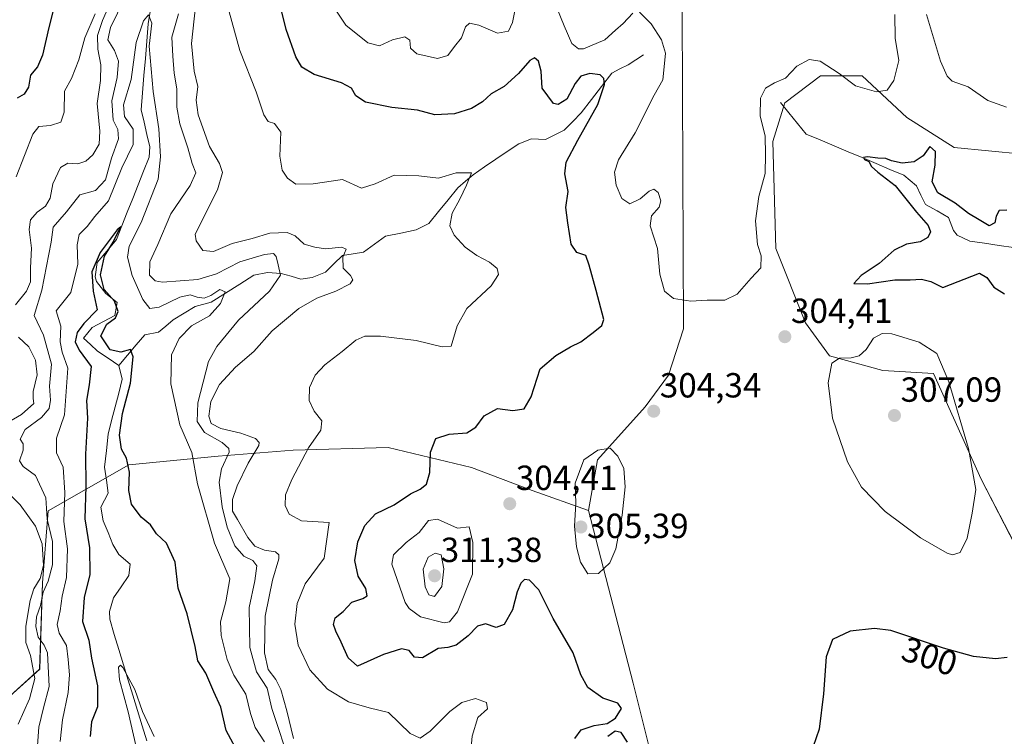
# Model space of a CAD drawing. Units: metres. Extents: x 615257 to 618739, y 4669233 to 4671603.
# Drawn here: x 617276 to 617559, y 4669409 to 4669615 of the extents above; entities that cross this region are included whole.
import ezdxf
from ezdxf.enums import TextEntityAlignment as Align

# ---------------------------------------------------------------- set-up
doc = ezdxf.new("R2010")
doc.units = ezdxf.units.M
doc.header["$MEASUREMENT"] = 0
for name, color, linetype, lineweight in [('Carátula', 7, 'Continuous', 5), ('Corriente natural lineal', 142, 'Continuous', 13), ('Cultivos herbáceos CxS', 92, 'Continuous', 0), ('Curva de nivel maestra', 36, 'Continuous', 30), ('Curva de nivel normal', 36, 'Continuous', 0), ('Pastizal CxS', 92, 'Continuous', 0), ('Punto de cota en terreno', 7, 'Continuous', 0), ('Rótulo de curva de nivel directora', 19, 'Continuous', 0), ('Rótulo de punto de cota en terreno', 19, 'Continuous', 0), ('Suelo desnudo CxS', 43, 'Continuous', 0)]:
    doc.layers.add(name, color=color, linetype=linetype, lineweight=lineweight)
doc.styles.add('Arial', font='txt', dxfattribs={"height": 0.2})

# ---------------------------------------------------------------- blocks, each defined once
blk = doc.blocks.new('*U155')
at = {"layer": 'Suelo desnudo CxS', "color": 43, "linetype": 'Continuous', "lineweight": 0}
blk.add_polyline3d([(617272.14, 4669419.57, 291.34), (617281.63, 4669428.2, 285.56), (617282.45, 4669453, 282.52), (617284.11, 4669473.66, 281.5), (617307.25, 4669486.88, 275.63), (617332.87, 4669489.36, 285.7), (617354.36, 4669491.02, 294.85), (617381.64, 4669491.84, 299.25), (617405.61, 4669486.06, 303.31), (617422.97, 4669479.45, 304.19), (617439.16, 4669473.75, 305.28), (617451.97, 4669424.21, 301.52), (617463.92, 4669376.37, 299.68), (617463.92, 4669361, 300), (617462.21, 4669347.33, 299.27), (617456.23, 4669333.66, 298.93), (617445.14, 4669328.54, 298.88), (617430.62, 4669328.54, 299.01), (617415.26, 4669322.56, 300.19), (617405.87, 4669308.04, 299.32), (617405.87, 4669290.1, 298.9), (617403.77, 4669282.21, 298.7), (617411.73, 4669267.81, 298.2), (617267.61, 4669265.42, 264.2)], dxfattribs=at)
blk = doc.blocks.new('*U157')
at = {"layer": 'Pastizal CxS', "color": 92, "linetype": 'Continuous', "lineweight": 0}
for points in [[(617565.1365, 4669457.1283, 300.2788), (617551.9117, 4669482.7515, 303.6918), (617538.1911, 4669513.0413, 305.7874), (617523.6785, 4669513.8957, 306.8728), (617508.3115, 4669518.1665, 305.1492), (617501.4825, 4669527.5627, 303.3156), (617492.9459, 4669548.9175, 303.4788), (617492.0923, 4669579.6681, 303.694), (617495.5075, 4669590.7729, 303.0195), (617505.7517, 4669598.4605, 303.5213), (617517.7031, 4669598.4605, 305.0865), (617530.5085, 4669586.5019, 301.9043), (617544.1669, 4669577.9597, 303.4695), (617563.8093, 4669575.9817, 303.9239)], [(617466.0247, 4669616.9083, 308.6378), (617466.4805, 4669525.8547, 304.7323), (617462.1175, 4669512.5917, 304.5596), (617455.3983, 4669503.4959, 304.4138), (617441.7231, 4669488.2699, 305.1874), (617439.1619, 4669473.7491, 305.2808), (617422.9683, 4669479.4455, 304.1946), (617405.6105, 4669486.0579, 303.3052), (617381.6403, 4669491.8441, 299.251), (617354.3639, 4669491.0175, 294.8482), (617332.8731, 4669489.3643, 285.6986), (617307.2497, 4669486.8849, 275.6319), (617284.1059, 4669473.6601, 281.5024), (617282.4527, 4669452.9963, 282.5242), (617281.6259, 4669428.1995, 285.5586), (617272.1373, 4669419.5739, 291.3371)]]:
    blk.add_polyline3d(points, dxfattribs=at)
blk = doc.blocks.new('*U169')
at = {"layer": 'Suelo desnudo CxS', "color": 43, "linetype": 'Continuous', "lineweight": 0}
for points in [[(617439.16, 4669473.75, 305.28), (617451.97, 4669424.21, 301.52), (617463.92, 4669376.37, 299.68), (617463.92, 4669361, 300), (617462.21, 4669347.33, 299.27), (617456.23, 4669333.66, 298.93), (617445.14, 4669328.54, 298.88), (617430.62, 4669328.54, 299.01), (617415.26, 4669322.56, 300.19), (617405.87, 4669308.04, 299.32), (617405.87, 4669290.1, 298.9), (617403.77, 4669282.21, 298.7), (617411.73, 4669267.81, 298.2)], [(617623.88, 4669315.4, 291.41), (617621.71, 4669314.64, 291.5), (617624.46, 4669293.84, 290.88), (617611.04, 4669271.12, 289.26)]]:
    blk.add_polyline3d(points, dxfattribs=at)
blk = doc.blocks.new('*U178')
at = {"layer": 'Cultivos herbáceos CxS', "color": 92, "linetype": 'Continuous', "lineweight": 0}
for points in [[(617439.16, 4669473.75, 305.28), (617451.97, 4669424.21, 301.52), (617463.92, 4669376.37, 299.68), (617463.92, 4669361, 300), (617462.21, 4669347.33, 299.27), (617456.23, 4669333.66, 298.93), (617445.14, 4669328.54, 298.88), (617430.62, 4669328.54, 299.01), (617415.26, 4669322.56, 300.19), (617405.87, 4669308.04, 299.32), (617405.87, 4669290.1, 298.9), (617403.77, 4669282.21, 298.7), (617411.73, 4669267.81, 298.2)], [(617623.88, 4669315.4, 291.41), (617621.71, 4669314.64, 291.5), (617624.46, 4669293.84, 290.88), (617611.04, 4669271.12, 289.26)]]:
    blk.add_polyline3d(points, dxfattribs=at)
blk = doc.blocks.new('5PATER')
at = {"layer": 'Carátula', "linetype": 'Continuous', "lineweight": 5}
h = blk.add_hatch(color=250, dxfattribs=at)
edge = h.paths.add_edge_path()
edge.add_ellipse((0, 0.01), major_axis=(-1.33, -1.34), ratio=0.999422, start_angle=0, end_angle=360)

msp = doc.modelspace()

# ---------------------------------------------------------------- linework, layer by layer
at = {"layer": 'Corriente natural lineal', "color": 142, "linetype": 'Continuous', "lineweight": 13}
for points in [[(617313.46, 4669617.55, 280.29), (617312.79, 4669613.37, 279.97), (617312.38, 4669608.43, 279.5), (617311.97, 4669603.5, 279.15), (617311.56, 4669598.56, 279.01), (617311.15, 4669593.63, 278.82), (617310.74, 4669588.69, 278.17), (617311.58, 4669585.17, 277.2), (617312.43, 4669581.64, 277.31), (617313.27, 4669578.12, 277.78), (617313.02, 4669575.1, 277.43), (617311.46, 4669571.17, 276.57), (617309.91, 4669567.24, 277.32), (617308.35, 4669563.31, 276.91), (617306.79, 4669559.37, 275.72), (617305.24, 4669555.44, 276.25), (617303.68, 4669551.51, 276.63), (617300.91, 4669548.19, 275.84), (617298.13, 4669544.87, 275.23), (617297.53, 4669540.82, 274.36), (617297.96, 4669539.47, 274.48), (617300.59, 4669535.98, 274.82), (617303.91, 4669533.43, 274.88), (617303.25, 4669529.67, 274.66), (617299.98, 4669527.99, 273.98), (617296.71, 4669526.3, 274.18), (617294.17, 4669523.22, 274.34), (617296.19, 4669521.37, 273.63), (617298.21, 4669519.51, 273.41), (617301.29, 4669517.44, 273.44), (617304.36, 4669515.36, 273.74)], [(617454.94, 4669604.53, 302.02), (617452.73, 4669603.1, 301.43), (617450.51, 4669601.66, 301.17), (617448.18, 4669600.46, 300.91), (617445.85, 4669599.25, 300.37), (617442.92, 4669595.46, 299.82), (617439.99, 4669591.67, 299.34), (617437.06, 4669587.88, 298.76), (617434.63, 4669585.39, 298.71), (617432.19, 4669582.89, 298.26), (617429.51, 4669581.57, 298.12), (617426.83, 4669580.24, 297.9), (617422.83, 4669580.42, 297.39), (617419.14, 4669578.95, 296.82), (617415.87, 4669576.74, 296.28), (617412.6, 4669574.54, 295.79), (617409.32, 4669572.33, 295.65), (617406.05, 4669570.12, 295.66), (617403.85, 4669568.22, 295.01), (617401.64, 4669566.31, 294.26), (617398.86, 4669562.91, 293.95), (617396.09, 4669559.51, 293.7), (617393.31, 4669556.11, 293.38), (617389.73, 4669554.27, 292.86), (617385.32, 4669553.36, 292.48), (617380.91, 4669552.44, 292.46), (617377.77, 4669550.17, 291.75), (617374.63, 4669547.9, 290.63), (617371.59, 4669547.4, 290.21), (617368.54, 4669546.89, 289.67), (617366.11, 4669544.51, 288.55), (617363.67, 4669542.13, 288.28), (617359.82, 4669540.6, 288.1), (617356.64, 4669540.17, 287.9), (617353.82, 4669540.96, 286.83), (617350.99, 4669541.74, 285.38), (617347.03, 4669542.02, 282.68), (617343.14, 4669541.24, 281.85), (617339.06, 4669538.66, 280.76), (617334.98, 4669536.09, 280.65), (617330.9, 4669533.51, 278.89), (617326.22, 4669532.28, 278.09), (617323.08, 4669530.37, 277.33), (617319.93, 4669528.45, 276.3), (617317.84, 4669526.67, 276.54), (617315.74, 4669524.88, 276.07), (617311.85, 4669524.2, 275.41), (617309.35, 4669521.25, 275.46), (617306.86, 4669518.31, 274.5), (617304.36, 4669515.36, 273.74)], [(617494.25, 4669590.86, 303.47), (617496.71, 4669587.84, 302.77), (617499.18, 4669584.81, 302.51), (617501.64, 4669581.79, 301.95), (617505.65, 4669580.1, 301.37), (617509.66, 4669578.4, 300.78), (617513.67, 4669576.71, 300.53), (617517.69, 4669575.01, 300.29), (617521.7, 4669573.32, 299.76), (617525.71, 4669571.62, 299.78), (617529.72, 4669569.93, 299.45), (617533.28, 4669566.92, 299.06), (617534.61, 4669564.24, 298.89), (617535.93, 4669561.55, 298.72), (617539.24, 4669559.71, 298.43), (617542.55, 4669557.87, 298), (617543.93, 4669554.05, 297.72), (617544.96, 4669552.74, 297.57), (617548.67, 4669551.06, 297.52), (617552.85, 4669550.43, 297.3), (617557.02, 4669549.81, 296.84), (617561.2, 4669549.18, 296.23)], [(617304.36, 4669515.36, 273.74), (617305.33, 4669511.39, 273.53), (617304.32, 4669507.45, 273.83), (617303.3, 4669503.52, 273.33), (617302.29, 4669499.58, 273.01), (617301.27, 4669495.64, 272.26), (617300.77, 4669490.92, 272.14), (617300.26, 4669486.2, 272.39), (617300.78, 4669482.45, 272.31), (617301.29, 4669478.7, 271.27), (617299.23, 4669474.68, 272.67), (617299.88, 4669470.82, 272.39), (617301.28, 4669467.42, 271.7), (617302.67, 4669464.01, 271.03), (617304.32, 4669461.13, 271.25), (617307.64, 4669458.35, 270.73), (617307.21, 4669455.06, 270.54), (617305.02, 4669451.86, 270.88), (617302.83, 4669448.66, 270.8), (617301.67, 4669444.72, 270.28), (617301.73, 4669442.55, 270.17), (617303.06, 4669438.18, 270.2), (617304.39, 4669433.82, 270.39), (617305.73, 4669429.45, 269.96), (617307.06, 4669425.08, 269.5), (617308.39, 4669420.72, 269.87), (617309.72, 4669416.35, 270.08), (617311.06, 4669411.98, 269.52), (617312.39, 4669407.62, 268.88)]]:
    msp.add_polyline3d(points, dxfattribs=at)
at = {"layer": 'Cultivos herbáceos CxS', "color": 92, "linetype": 'Continuous', "lineweight": 0}
for points in [[(617611.04, 4669271.12, 289.26), (617411.73, 4669267.81, 298.2), (617411.73, 4669267.81, 298.2), (617403.77, 4669282.21, 298.7), (617405.87, 4669290.1, 298.9), (617405.87, 4669308.04, 299.32), (617415.26, 4669322.56, 300.19), (617430.62, 4669328.54, 299.01), (617445.14, 4669328.54, 298.88), (617456.23, 4669333.66, 298.93), (617462.21, 4669347.33, 299.27), (617463.92, 4669361, 300), (617463.92, 4669376.37, 299.68), (617451.97, 4669424.21, 301.52), (617439.16, 4669473.75, 305.28), (617441.72, 4669488.27, 305.19), (617455.4, 4669503.5, 304.41), (617462.12, 4669512.59, 304.56), (617466.48, 4669525.85, 304.73), (617466.02, 4669616.91, 308.64)], [(617466.02, 4669616.91, 308.64), (617466.48, 4669525.85, 304.73), (617462.12, 4669512.59, 304.56), (617455.4, 4669503.5, 304.41), (617441.72, 4669488.27, 305.19), (617439.16, 4669473.75, 305.28)], [(617563.81, 4669575.98, 303.92), (617544.17, 4669577.96, 303.47), (617530.51, 4669586.5, 301.9), (617517.7, 4669598.46, 305.09), (617505.75, 4669598.46, 303.52), (617495.51, 4669590.77, 303.02), (617492.09, 4669579.67, 303.69), (617492.95, 4669548.92, 303.48), (617501.48, 4669527.56, 303.32), (617508.31, 4669518.17, 305.15), (617523.68, 4669513.9, 306.87), (617538.19, 4669513.04, 305.79), (617551.91, 4669482.75, 303.69), (617565.14, 4669457.13, 300.28)], [(617565.14, 4669457.13, 300.28), (617551.91, 4669482.75, 303.69), (617538.19, 4669513.04, 305.79), (617523.68, 4669513.9, 306.87), (617508.31, 4669518.17, 305.15), (617501.48, 4669527.56, 303.32), (617492.95, 4669548.92, 303.48), (617492.09, 4669579.67, 303.69), (617495.51, 4669590.77, 303.02), (617505.75, 4669598.46, 303.52), (617517.7, 4669598.46, 305.09), (617530.51, 4669586.5, 301.9), (617544.17, 4669577.96, 303.47), (617563.81, 4669575.98, 303.92)]]:
    msp.add_polyline3d(points, dxfattribs=at)
at = {"layer": 'Curva de nivel maestra', "color": 36, "linetype": 'Continuous', "lineweight": 30}
for points in [[(617435.21, 4669408.29, 300), (617437.08, 4669410.8, 300), (617440.83, 4669412.03, 300), (617444.53, 4669412.57, 300), (617446.9, 4669414.1, 300), (617448.62, 4669416.94, 300), (617447.6, 4669418.48, 300), (617443.26, 4669419.87, 300), (617438.98, 4669422.96, 300), (617436.95, 4669426.57, 300), (617434.76, 4669432.87, 300), (617429.07, 4669442.75, 300), (617424.96, 4669450.98, 300), (617422.21, 4669453.78, 300), (617420.83, 4669453.93, 300), (617419.7, 4669452.91, 300), (617418.7, 4669450.4, 300), (617417.36, 4669445.28, 300), (617415, 4669441.02, 300), (617412.62, 4669440.18, 300), (617409.6, 4669441.17, 300), (617407.28, 4669440.58, 300), (617404.62, 4669437.76, 300), (617401.2, 4669435.12, 300), (617398.84, 4669434.42, 300), (617396.06, 4669434.17, 300), (617391.56, 4669431.47, 300), (617389.24, 4669431.69, 300), (617387.68, 4669433.54, 300), (617385.51, 4669434.05, 300), (617380.34, 4669432.39, 300), (617372.85, 4669429.05, 300), (617370.14, 4669431.5, 300), (617368.21, 4669435.99, 300), (617366.66, 4669439.07, 300), (617365.94, 4669441.07, 300), (617366.47, 4669442.94, 300), (617368.73, 4669444.71, 300), (617371.2, 4669447.46, 300), (617374.36, 4669448.44, 300), (617375.66, 4669449.29, 300), (617375.3, 4669451.36, 300), (617373.01, 4669454.9, 300), (617372.08, 4669459.35, 300), (617372.99, 4669464.79, 300), (617374.94, 4669469.42, 300), (617377.99, 4669472.82, 300), (617383.4, 4669475.39, 300), (617388.12, 4669478.5, 300), (617390.81, 4669479.82, 300), (617392.66, 4669481.32, 300), (617393.58, 4669484.67, 300), (617393.78, 4669490.52, 300), (617395.31, 4669494.39, 300), (617399.2, 4669495.64, 300), (617404.2, 4669496.03, 300), (617406.87, 4669497.66, 300), (617409.2, 4669500.93, 300), (617413.02, 4669503.04, 300), (617417.48, 4669502.41, 300), (617420.66, 4669502.95, 300), (617422.75, 4669506.37, 300), (617425.33, 4669514.44, 300), (617429.76, 4669518.2, 300), (617433.99, 4669520.67, 300), (617437, 4669522.18, 300), (617440.5, 4669524.86, 300), (617443, 4669526.87, 300), (617443.55, 4669528.52, 300), (617441.38, 4669536.9, 300), (617439.34, 4669544.12, 300), (617438.4, 4669546.92, 300), (617435.8, 4669547.78, 300), (617434.24, 4669550.15, 300), (617433.27, 4669556.29, 300), (617432.7, 4669560.66, 300), (617433.3, 4669565.29, 300), (617432.34, 4669570.39, 300), (617432.75, 4669573.72, 300), (617436.15, 4669580.02, 300), (617441.87, 4669590.28, 300), (617443.73, 4669595.95, 300), (617443.53, 4669597.76, 300), (617442.51, 4669598.77, 300), (617439.54, 4669599.14, 300), (617436.97, 4669598.41, 300), (617435.36, 4669596.3, 300), (617432.91, 4669591.76, 300), (617430.46, 4669590.27, 300), (617429.1, 4669590.54, 300), (617425.85, 4669594.94, 300), (617425.63, 4669599.8, 300), (617424.86, 4669602.71, 300), (617423.65, 4669603.61, 300), (617422.35, 4669602.92, 300), (617419.05, 4669599.16, 300), (617414.92, 4669595.47, 300), (617411.2, 4669593.28, 300), (617408.73, 4669591.02, 300), (617405.63, 4669589.08, 300), (617400.71, 4669587.58, 300), (617395.1, 4669587.33, 300), (617390.08, 4669588.59, 300), (617382.68, 4669589.36, 300), (617375.14, 4669590.96, 300), (617372.38, 4669592.72, 300), (617371.12, 4669594.96, 300), (617368.31, 4669596.47, 300), (617360.43, 4669598.88, 300), (617356.9, 4669600.98, 300), (617355.16, 4669603.97, 300), (617352.39, 4669611.81, 300), (617349.36, 4669624.36, 300)], [(617285.84, 4669618.72, 300), (617284.25, 4669612.38, 300), (617282.44, 4669604.38, 300), (617281.01, 4669601.05, 300), (617278.96, 4669598.68, 300), (617278.4, 4669595.22, 300), (617277.17, 4669593.2, 300), (617275.16, 4669592.12, 300)], [(617559.3, 4669559.98, 300), (617557.05, 4669559.82, 300), (617556.18, 4669558.22, 300), (617555.77, 4669556.32, 300), (617554.21, 4669555.42, 300), (617551.3, 4669557.18, 300), (617548.28, 4669559, 300), (617544.41, 4669561.98, 300), (617539.47, 4669564.86, 300), (617537.84, 4669568.05, 300), (617538.71, 4669572.86, 300), (617538.78, 4669576.78, 300), (617537.18, 4669578.25, 300), (617535.2, 4669575.53, 300), (617532.63, 4669573.77, 300), (617529.17, 4669573.46, 300), (617526.18, 4669574.05, 300), (617524.54, 4669574.74, 300), (617522.23, 4669574.83, 300), (617519.3, 4669575.25, 300), (617518.11, 4669575.01, 300), (617518.42, 4669574.45, 300), (617519.67, 4669573.87, 300), (617520.38, 4669572.46, 300), (617522.2, 4669570.81, 300), (617527.16, 4669567.03, 300), (617533.33, 4669559.4, 300), (617536.67, 4669555.54, 300), (617537.32, 4669553.7, 300), (617536.62, 4669552.13, 300), (617534.4, 4669550.82, 300), (617530.42, 4669550.16, 300), (617526.96, 4669548.49, 300), (617522.58, 4669544.62, 300), (617517.42, 4669541.18, 300), (617515.36, 4669538.89, 300), (617519.28, 4669538.82, 300), (617527.11, 4669539.98, 300), (617531.48, 4669539.91, 300), (617534.73, 4669540.16, 300), (617537.4, 4669539.5, 300), (617540.85, 4669537.7, 300), (617551.42, 4669541.83, 300), (617553.55, 4669540.62, 300), (617555.51, 4669537.8, 300), (617558.56, 4669535.9, 300)], [(617339.05, 4669403.37, 275), (617335.2, 4669410.6, 275), (617333.6, 4669417.34, 275), (617331.65, 4669421.67, 275), (617329.32, 4669427.06, 275), (617327.07, 4669430.63, 275), (617326.25, 4669434.69, 275), (617323.97, 4669444.07, 275), (617321.36, 4669451.44, 275), (617320.56, 4669458.9, 275), (617318.08, 4669464.41, 275), (617315.12, 4669467.09, 275), (617313.4, 4669469.63, 275), (617310.79, 4669471.82, 275), (617308.03, 4669475.57, 275), (617307.23, 4669479.51, 275), (617307.4, 4669484.73, 275), (617306.53, 4669488.73, 275), (617305.08, 4669491.39, 275), (617304.52, 4669495.39, 275), (617305.39, 4669501.62, 275), (617307.74, 4669510.31, 275), (617308.43, 4669517.85, 275), (617307.72, 4669519.94, 275), (617304.96, 4669519.14, 275), (617301.86, 4669519.88, 275), (617299.16, 4669523.87, 275), (617300.89, 4669527.17, 275), (617303.41, 4669529.03, 275), (617304.12, 4669530.82, 275), (617303.12, 4669533.85, 275), (617300.14, 4669537.2, 275), (617299.11, 4669541.39, 275), (617300.23, 4669546.73, 275), (617302.69, 4669550.73, 275), (617303.85, 4669553.14, 275), (617304.97, 4669555.16, 275), (617303.84, 4669554.32, 275), (617299, 4669547.74, 275), (617296.58, 4669542.2, 275), (617296.96, 4669536.65, 275), (617298.16, 4669531.32, 275), (617294.29, 4669527.39, 275), (617292.36, 4669524.86, 275), (617291.86, 4669522.14, 275), (617293, 4669519.71, 275), (617296.43, 4669515.06, 275), (617295.8, 4669509.85, 275), (617295.07, 4669505.31, 275), (617295.34, 4669500.27, 275), (617294.83, 4669489.86, 275), (617294.92, 4669480.73, 275), (617294.56, 4669471.39, 275), (617295.94, 4669463.06, 275), (617296, 4669455.4, 275), (617294.38, 4669448.81, 275), (617293.93, 4669441.91, 275), (617295.7, 4669436.56, 275), (617296.53, 4669431.39, 275), (617298.22, 4669423.46, 275), (617298.24, 4669417.37, 275), (617296.49, 4669413.07, 275), (617296.12, 4669408.88, 275)], [(617559.36, 4669431.6, 300), (617556.01, 4669431.2, 300), (617549.66, 4669431.87, 300), (617541.09, 4669434.27, 300), (617525.91, 4669439.32, 300), (617521.26, 4669439.84, 300), (617514.27, 4669439.12, 300), (617509.26, 4669436.76, 300), (617507.37, 4669431.74, 300), (617506.64, 4669421.14, 300), (617505.42, 4669411.03, 300), (617503.67, 4669406.03, 300)], [(617450.36, 4669407.3, 300), (617448.59, 4669410.07, 300), (617446.8, 4669410.39, 300), (617444.74, 4669408.87, 300)]]:
    msp.add_polyline3d(points, dxfattribs=at)
at = {"layer": 'Curva de nivel normal', "color": 36, "linetype": 'Continuous', "lineweight": 0}
for points in [[(617303.2, 4669622.48, 290), (617299.65, 4669614.33, 290), (617298.24, 4669610.1, 290), (617298.28, 4669606.11, 290), (617299.18, 4669601.68, 290), (617299.11, 4669597.16, 290), (617298.14, 4669590.52, 290), (617298.87, 4669582.58, 290), (617298.67, 4669578.83, 290), (617296.9, 4669575.78, 290), (617294.88, 4669573.97, 290), (617292.63, 4669573.22, 290), (617289.69, 4669573.38, 290), (617287.57, 4669572.16, 290), (617285.44, 4669567.47, 290), (617284.63, 4669563.38, 290), (617283.29, 4669561.12, 290), (617280.94, 4669559.33, 290), (617278.95, 4669557.13, 290), (617278.66, 4669554.39, 290), (617279.3, 4669549.06, 290), (617278.96, 4669543.39, 290), (617278.97, 4669539.39, 290), (617277.89, 4669536.73, 290), (617274.66, 4669532.73, 290)], [(617281.04, 4669406.3, 285), (617281.41, 4669411.59, 285), (617282.7, 4669417.12, 285), (617284.32, 4669423.24, 285), (617283.87, 4669432.89, 285), (617282.9, 4669435.08, 285), (617281.2, 4669437.36, 285), (617280.5, 4669440.41, 285), (617280.76, 4669443.19, 285), (617281.89, 4669446.47, 285), (617282.63, 4669450.27, 285), (617284.11, 4669453.42, 285), (617285.32, 4669458.14, 285), (617285.28, 4669464.87, 285), (617283.74, 4669471.21, 285), (617283.41, 4669477.37, 285), (617280.44, 4669483.74, 285), (617276.87, 4669486.38, 285), (617275.82, 4669488, 285), (617276.88, 4669491.02, 285), (617276.88, 4669492.91, 285), (617276.07, 4669494.21, 285), (617277.5, 4669496.96, 285), (617282.13, 4669500.46, 285), (617284.39, 4669503, 285), (617284.71, 4669505.39, 285), (617284.49, 4669509.39, 285), (617285, 4669515.73, 285), (617282.72, 4669524.06, 285), (617280.02, 4669529.7, 285), (617282.28, 4669536.97, 285), (617284.88, 4669550.73, 285), (617285.5, 4669555.06, 285), (617289.29, 4669559.47, 285), (617293.19, 4669564.35, 285), (617297.67, 4669565.62, 285), (617300.57, 4669568.67, 285), (617302.2, 4669574.88, 285), (617304.29, 4669580.4, 285), (617304.1, 4669583.06, 285), (617302.74, 4669585.72, 285), (617302.32, 4669591.28, 285), (617303.86, 4669597.97, 285), (617304.22, 4669602.7, 285), (617303.12, 4669605.74, 285), (617301.19, 4669608.81, 285), (617301.98, 4669612.38, 285), (617305.94, 4669620.72, 285)], [(617335.26, 4669619.6, 295), (617339.12, 4669605.72, 295), (617343.78, 4669593.92, 295), (617345.99, 4669587.25, 295), (617347.22, 4669585.4, 295), (617349, 4669584.85, 295), (617350.83, 4669582.35, 295), (617350.61, 4669575.47, 295), (617351.21, 4669571.44, 295), (617352.75, 4669569.11, 295), (617355.17, 4669567.4, 295), (617360.11, 4669567.47, 295), (617368.57, 4669568.76, 295), (617374.02, 4669566.24, 295), (617377.92, 4669567.48, 295), (617383.34, 4669569.94, 295), (617390.42, 4669569.82, 295), (617396.08, 4669569.09, 295), (617401.14, 4669570.67, 295), (617405.57, 4669570.61, 295), (617404.13, 4669567.11, 295), (617402.23, 4669563.06, 295), (617400.06, 4669559.06, 295), (617399.34, 4669555.39, 295), (617400.58, 4669552.73, 295), (617403.78, 4669549.36, 295), (617407.08, 4669546.91, 295), (617410.74, 4669545.02, 295), (617412.91, 4669543.17, 295), (617413.32, 4669541.49, 295), (617411.19, 4669538.17, 295), (617404.24, 4669531.73, 295), (617401.5, 4669526.69, 295), (617399.75, 4669520.89, 295), (617397.2, 4669520.69, 295), (617389.67, 4669522.52, 295), (617379.48, 4669523.8, 295), (617375, 4669523.75, 295), (617372.4, 4669522.59, 295), (617368.5, 4669519.36, 295), (617363.5, 4669515.57, 295), (617360.7, 4669512.6, 295), (617359.13, 4669509.02, 295), (617359.02, 4669505.27, 295), (617360.41, 4669502.28, 295), (617362.64, 4669499.5, 295), (617362.36, 4669496.83, 295), (617358.81, 4669491.74, 295), (617353.98, 4669482.6, 295), (617352.23, 4669478.2, 295), (617352.11, 4669475.2, 295), (617353.26, 4669472.7, 295), (617356.74, 4669470.73, 295), (617364.72, 4669470.26, 295), (617363.3, 4669460.07, 295), (617357.82, 4669452.74, 295), (617355.53, 4669447.07, 295), (617354.83, 4669441.14, 295), (617355.79, 4669435.12, 295), (617359.14, 4669427.99, 295), (617364.23, 4669422.5, 295), (617370.3, 4669418.83, 295), (617376.22, 4669417.09, 295), (617381.73, 4669415.79, 295), (617387.94, 4669409.76, 295), (617390.87, 4669408.41, 295), (617393.76, 4669410.4, 295), (617399.36, 4669416.04, 295), (617402.82, 4669418.68, 295), (617406.72, 4669419.79, 295), (617409.88, 4669418.62, 295), (617410.18, 4669416.83, 295), (617407.4, 4669414.29, 295), (617405.76, 4669408.98, 295), (617404.35, 4669393.43, 295)], [(617417.99, 4669617.16, 305), (617417.36, 4669613.82, 305), (617416.22, 4669611.31, 305), (617413.08, 4669610.76, 305), (617407.69, 4669613.07, 305), (617405.04, 4669613.63, 305), (617403.9, 4669612.5, 305), (617402.7, 4669609.38, 305), (617400.7, 4669606.86, 305), (617398.82, 4669604.28, 305), (617395.84, 4669603.49, 305), (617389.91, 4669604.76, 305), (617388.11, 4669606.42, 305), (617387.87, 4669608.74, 305), (617386.41, 4669609.72, 305), (617382.87, 4669608.79, 305), (617379.19, 4669607.13, 305), (617375.8, 4669607.92, 305), (617369.47, 4669612.98, 305), (617364.94, 4669619.96, 305)], [(617354.46, 4669408.34, 290), (617352.54, 4669416.2, 290), (617350.84, 4669422.35, 290), (617349.43, 4669425.25, 290), (617347.2, 4669428.12, 290), (617346.15, 4669432.92, 290), (617346.37, 4669443.4, 290), (617347.51, 4669449.07, 290), (617348.5, 4669453.74, 290), (617350.25, 4669459.9, 290), (617350.31, 4669461.03, 290), (617349.34, 4669461.86, 290), (617346.2, 4669462.39, 290), (617343.42, 4669463.46, 290), (617341.34, 4669465.97, 290), (617338.41, 4669471.15, 290), (617336.97, 4669473.58, 290), (617336.97, 4669476.89, 290), (617338.28, 4669480.82, 290), (617341.52, 4669487.29, 290), (617344.52, 4669492.36, 290), (617344.68, 4669493.27, 290), (617343.61, 4669494.38, 290), (617339.4, 4669495.96, 290), (617333.63, 4669497.32, 290), (617330.81, 4669498.7, 290), (617330.2, 4669500.81, 290), (617330.73, 4669505.06, 290), (617333.24, 4669509.91, 290), (617337.8, 4669514.86, 290), (617343.13, 4669519.39, 290), (617348.41, 4669525.31, 290), (617355.98, 4669531.68, 290), (617361.2, 4669534.67, 290), (617366.64, 4669536.73, 290), (617370.75, 4669538.79, 290), (617371.56, 4669539.91, 290), (617370.83, 4669541.19, 290), (617368.76, 4669543.32, 290), (617368.64, 4669546.43, 290), (617369.59, 4669548.74, 290), (617368.41, 4669549.34, 290), (617363.63, 4669548.86, 290), (617360.63, 4669549.29, 290), (617357.57, 4669550.15, 290), (617355.01, 4669552.53, 290), (617352.66, 4669553.51, 290), (617347.71, 4669553.34, 290), (617342.64, 4669551.84, 290), (617336.87, 4669550.38, 290), (617331.54, 4669548.07, 290), (617328.51, 4669548.4, 290), (617326.55, 4669551.16, 290), (617326.29, 4669553.06, 290), (617332.68, 4669565.73, 290), (617334.15, 4669570.73, 290), (617333.28, 4669573.34, 290), (617330.39, 4669578.17, 290), (617327.12, 4669587.33, 290), (617326.53, 4669591.48, 290), (617326.99, 4669595.42, 290), (617325.97, 4669599.81, 290), (617325.24, 4669607.72, 290), (617326.37, 4669618.41, 290)], [(617451.85, 4669616.45, 305), (617449.15, 4669613.53, 305), (617446.88, 4669611.6, 305), (617443.86, 4669608.82, 305), (617437.77, 4669606.26, 305), (617436.28, 4669606.24, 305), (617434.39, 4669607.78, 305), (617432.19, 4669612.87, 305), (617430.08, 4669618.04, 305)], [(617527.08, 4669616.1, 305), (617527.23, 4669609.32, 305), (617528.21, 4669602.86, 305), (617526.86, 4669597.17, 305), (617524.86, 4669594.34, 305), (617521.89, 4669593.92, 305), (617515.77, 4669595.58, 305), (617511.11, 4669599.15, 305), (617505.67, 4669602.74, 305), (617502.53, 4669603.16, 305), (617499, 4669601.28, 305), (617495.7, 4669597.78, 305), (617492.54, 4669596.44, 305), (617489.95, 4669594.91, 305), (617488.57, 4669592.11, 305), (617488.44, 4669586.98, 305), (617489.91, 4669581.19, 305), (617489.94, 4669575.87, 305), (617489.89, 4669570.42, 305), (617488.02, 4669563.88, 305), (617487.12, 4669556.86, 305), (617487.71, 4669550.07, 305), (617488.75, 4669546.78, 305), (617488.6, 4669543.41, 305), (617485.88, 4669540.39, 305), (617481.81, 4669535.85, 305), (617478.29, 4669534.08, 305), (617473.19, 4669534.1, 305), (617468.53, 4669533.82, 305), (617463.53, 4669534.56, 305), (617460.94, 4669536.69, 305), (617459.63, 4669541.58, 305), (617458.96, 4669548.95, 305), (617456.88, 4669555.46, 305), (617457.27, 4669558.26, 305), (617459.47, 4669560.77, 305), (617459.96, 4669562.65, 305), (617459.17, 4669565.03, 305), (617457.94, 4669565.93, 305), (617456.56, 4669565.36, 305), (617453.96, 4669563.19, 305), (617451.01, 4669561.74, 305), (617448.7, 4669563.24, 305), (617447.15, 4669567.08, 305), (617446.61, 4669570.81, 305), (617447.74, 4669574.33, 305), (617452.61, 4669582.09, 305), (617458.01, 4669592.92, 305), (617460.49, 4669597.38, 305), (617460.88, 4669601.06, 305), (617461.26, 4669604.98, 305), (617460.13, 4669608.86, 305), (617457.18, 4669613.37, 305), (617453.77, 4669616.73, 305)], [(617274.88, 4669569.49, 295), (617279.62, 4669581.74, 295), (617281.36, 4669583.98, 295), (617284.74, 4669584.23, 295), (617287.67, 4669585.21, 295), (617288.63, 4669588.05, 295), (617288.77, 4669594.05, 295), (617290.79, 4669597.74, 295), (617292.84, 4669603.12, 295), (617294.59, 4669609.4, 295), (617297.58, 4669616.25, 295)], [(617346.13, 4669407.33, 280), (617343.48, 4669411.48, 280), (617342.12, 4669415.46, 280), (617340.8, 4669421.06, 280), (617337.41, 4669426.5, 280), (617335.47, 4669430.94, 280), (617333.69, 4669437.87, 280), (617333.56, 4669441.82, 280), (617335.06, 4669447.54, 280), (617336.17, 4669454.12, 280), (617331.8, 4669464.32, 280), (617326.9, 4669481.42, 280), (617325.34, 4669490.42, 280), (617321.84, 4669498.28, 280), (617319.32, 4669510.06, 280), (617319.46, 4669518.39, 280), (617321.67, 4669523.06, 280), (617325.25, 4669526.78, 280), (617330.34, 4669529.59, 280), (617333.56, 4669533.11, 280), (617334.84, 4669536.51, 280), (617333.37, 4669537.19, 280), (617330.77, 4669535.44, 280), (617328.82, 4669534.72, 280), (617326.87, 4669534.94, 280), (617324.87, 4669535.65, 280), (617321.87, 4669535, 280), (617315.93, 4669532.12, 280), (617313.23, 4669531.69, 280), (617311.2, 4669534.25, 280), (617308.15, 4669541.23, 280), (617306.86, 4669546.42, 280), (617307.3, 4669549.61, 280), (617310.81, 4669556.36, 280), (617315.69, 4669568.86, 280), (617316.31, 4669575.28, 280), (617315.83, 4669583.27, 280), (617314.21, 4669593.98, 280), (617313.03, 4669607, 280), (617313.8, 4669613.64, 280), (617312.83, 4669615.99, 280), (617311.47, 4669614.26, 280), (617309.32, 4669608.02, 280), (617307.91, 4669597.42, 280), (617305.73, 4669590.15, 280), (617305.99, 4669586.78, 280), (617308.42, 4669583.14, 280), (617308.44, 4669578.74, 280), (617305.24, 4669572.06, 280), (617301.34, 4669562.58, 280), (617297.42, 4669558.13, 280), (617295.22, 4669555.24, 280), (617292.95, 4669552.95, 280), (617292.41, 4669549.98, 280), (617292.58, 4669544.43, 280), (617290.54, 4669536.32, 280), (617286.37, 4669531.06, 280), (617287.71, 4669526.63, 280), (617287.52, 4669522.14, 280), (617288.04, 4669519.22, 280), (617289.74, 4669514.58, 280), (617288.73, 4669501.21, 280), (617286.44, 4669494.53, 280), (617286.48, 4669490.32, 280), (617288.36, 4669486.18, 280), (617288.83, 4669478.92, 280), (617288.61, 4669470.58, 280), (617289.62, 4669462.72, 280), (617289.34, 4669454.53, 280), (617288.06, 4669449.18, 280), (617287.52, 4669444.98, 280), (617286.65, 4669441.03, 280), (617287.19, 4669438.54, 280), (617289.34, 4669435.04, 280), (617289.79, 4669430.97, 280), (617290.15, 4669426.55, 280), (617289.8, 4669421.49, 280), (617288.19, 4669413.62, 280), (617287.55, 4669407.4, 280)], [(617321.5, 4669616.26, 285), (617319.55, 4669609.57, 285), (617319.81, 4669604.13, 285), (617320.26, 4669599.24, 285), (617321.03, 4669594.72, 285), (617321.03, 4669589.47, 285), (617321.85, 4669584.74, 285), (617324.18, 4669577.81, 285), (617325.42, 4669573.34, 285), (617326.43, 4669570.67, 285), (617324.81, 4669566.98, 285), (617319.3, 4669558.89, 285), (617315.57, 4669550.06, 285), (617313.27, 4669545.06, 285), (617313.14, 4669541.32, 285), (617314.77, 4669539.65, 285), (617316.86, 4669539.29, 285), (617326.99, 4669540.04, 285), (617332.36, 4669541.66, 285), (617339.06, 4669545.13, 285), (617346.16, 4669547.19, 285), (617348.72, 4669547.49, 285), (617349.5, 4669546.66, 285), (617350.13, 4669544.21, 285), (617350.74, 4669541.31, 285), (617347.59, 4669536.68, 285), (617338.72, 4669528.39, 285), (617332.51, 4669520.77, 285), (617330.13, 4669516.53, 285), (617327, 4669504.68, 285), (617326.85, 4669499.25, 285), (617328.91, 4669496.14, 285), (617334.04, 4669493.23, 285), (617335.92, 4669491.56, 285), (617335.98, 4669490.44, 285), (617333.81, 4669485.74, 285), (617333.16, 4669481.91, 285), (617334, 4669474.79, 285), (617335.44, 4669468.91, 285), (617337.69, 4669463.6, 285), (617340.22, 4669460.61, 285), (617342.86, 4669459.39, 285), (617344, 4669457.86, 285), (617343.43, 4669453.55, 285), (617341.81, 4669445.88, 285), (617341.95, 4669434.4, 285), (617343.85, 4669427.4, 285), (617346.95, 4669422.74, 285), (617348.3, 4669416.88, 285), (617350.39, 4669410.63, 285), (617351.65, 4669406.75, 285)], [(617559.15, 4669589.51, 305), (617553.83, 4669591.37, 305), (617548.12, 4669595.28, 305), (617543.58, 4669596.95, 305), (617542.1, 4669598.37, 305), (617540.18, 4669602.7, 305), (617536.15, 4669616.05, 305)], [(617275.51, 4669523.46, 290), (617278.52, 4669520.7, 290), (617280.44, 4669516.86, 290), (617280.95, 4669512.68, 290), (617279.75, 4669507.85, 290), (617279.79, 4669505.89, 290), (617279.99, 4669504.49, 290), (617276.43, 4669501.27, 290), (617271.18, 4669498.24, 290)], [(617543.7, 4669461.03, 305), (617545.86, 4669461.65, 305), (617547.86, 4669465.79, 305), (617549.31, 4669472.99, 305), (617550.37, 4669479.79, 305), (617548.28, 4669491.53, 305), (617542.58, 4669510.62, 305), (617539.16, 4669518.82, 305), (617534.07, 4669522.02, 305), (617526.2, 4669524.4, 305), (617523.49, 4669524.56, 305), (617521, 4669523.22, 305), (617518.86, 4669519.9, 305), (617516.86, 4669518.16, 305), (617514.53, 4669517.51, 305), (617511.19, 4669517.42, 305), (617508.98, 4669516.01, 305), (617507.93, 4669510.36, 305), (617509.25, 4669500.24, 305), (617513.51, 4669487.7, 305), (617517.49, 4669480.44, 305), (617524.36, 4669473.5, 305), (617534.43, 4669465.9, 305), (617542.09, 4669461.45, 305), (617543.7, 4669461.03, 305)], [(617438.99, 4669455.55, 305), (617442, 4669455.7, 305), (617445.34, 4669458.74, 305), (617447.05, 4669462.73, 305), (617448.8, 4669472.39, 305), (617449.71, 4669480.52, 305), (617449.29, 4669485.82, 305), (617447.55, 4669489.34, 305), (617445.42, 4669491.62, 305), (617441.89, 4669491.09, 305), (617437.83, 4669488.31, 305), (617435.31, 4669481.57, 305), (617435.53, 4669475.77, 305), (617435.15, 4669469.24, 305), (617435.71, 4669463.36, 305), (617436.87, 4669458.9, 305), (617438.99, 4669455.55, 305)], [(617269, 4669482.3, 290), (617276, 4669475.4, 290), (617280.44, 4669469.29, 290), (617282.35, 4669464.2, 290), (617282.72, 4669457.91, 290), (617281.78, 4669454.18, 290), (617279.94, 4669451.29, 290), (617278.88, 4669447.94, 290), (617277.67, 4669440.53, 290), (617277.68, 4669435.85, 290), (617279, 4669432.12, 290), (617280.23, 4669425.57, 290), (617278.74, 4669419.7, 290), (617275.46, 4669412.43, 290)], [(617397.75, 4669441.46, 305), (617399.24, 4669441.76, 305), (617401.58, 4669444.67, 305), (617405.84, 4669455.44, 305), (617405.98, 4669464.51, 305), (617404.87, 4669469.06, 305), (617401.52, 4669468.67, 305), (617395.83, 4669471.22, 305), (617393.27, 4669470.88, 305), (617390.6, 4669467.47, 305), (617386.82, 4669464.55, 305), (617383.22, 4669461.05, 305), (617382.73, 4669458.38, 305), (617386.58, 4669447.36, 305), (617387.69, 4669445.62, 305), (617390.94, 4669443.24, 305), (617397.75, 4669441.46, 305)], [(617394.97, 4669449.06, 310), (617397.05, 4669451.97, 310), (617397.65, 4669457.02, 310), (617396.84, 4669461.03, 310), (617395.17, 4669461.5, 310), (617393.1, 4669460.38, 310), (617391.68, 4669456.88, 310), (617392.24, 4669451.84, 310), (617393.3, 4669449.5, 310), (617394.97, 4669449.06, 310)], [(617314.54, 4669408.89, 270), (617311.1, 4669416.08, 270), (617308.96, 4669422.36, 270), (617305.53, 4669428.66, 270), (617304.82, 4669429.39, 270), (617304.23, 4669428.8, 270), (617304.51, 4669425.17, 270), (617307.02, 4669415.94, 270), (617310.14, 4669402.53, 270)]]:
    msp.add_polyline3d(points, dxfattribs=at)
at = {"layer": 'Pastizal CxS', "color": 92, "linetype": 'Continuous', "lineweight": 0}
for points in [[(617466.02, 4669616.91, 308.64), (617466.48, 4669525.85, 304.73), (617462.12, 4669512.59, 304.56), (617455.4, 4669503.5, 304.41), (617441.72, 4669488.27, 305.19), (617439.16, 4669473.75, 305.28)], [(617565.14, 4669457.13, 300.28), (617551.91, 4669482.75, 303.69), (617538.19, 4669513.04, 305.79), (617523.68, 4669513.9, 306.87), (617508.31, 4669518.17, 305.15), (617501.48, 4669527.56, 303.32), (617492.95, 4669548.92, 303.48), (617492.09, 4669579.67, 303.69), (617495.51, 4669590.77, 303.02), (617505.75, 4669598.46, 303.52), (617517.7, 4669598.46, 305.09), (617530.51, 4669586.5, 301.9), (617544.17, 4669577.96, 303.47), (617563.81, 4669575.98, 303.92)], [(617272.14, 4669419.57, 291.34), (617281.63, 4669428.2, 285.56), (617282.45, 4669453, 282.52), (617284.11, 4669473.66, 281.5), (617307.25, 4669486.88, 275.63), (617332.87, 4669489.36, 285.7), (617354.36, 4669491.02, 294.85), (617381.64, 4669491.84, 299.25), (617405.61, 4669486.06, 303.31), (617422.97, 4669479.45, 304.19), (617439.16, 4669473.75, 305.28)]]:
    msp.add_polyline3d(points, dxfattribs=at)
at = {"layer": 'Suelo desnudo CxS', "color": 43, "linetype": 'Continuous', "lineweight": 0}
msp.add_polyline3d([(617272.14, 4669419.57, 291.34), (617281.63, 4669428.2, 285.56), (617282.45, 4669453, 282.52), (617284.11, 4669473.66, 281.5), (617307.25, 4669486.88, 275.63), (617332.87, 4669489.36, 285.7), (617354.36, 4669491.02, 294.85), (617381.64, 4669491.84, 299.25), (617405.61, 4669486.06, 303.31), (617422.97, 4669479.45, 304.19), (617439.16, 4669473.75, 305.28)], dxfattribs=at)

# ---------------------------------------------------------------- block references
at = {"layer": 'Cultivos herbáceos CxS', "color": 92, "linetype": 'Continuous', "lineweight": 0}
msp.add_blockref('*U178', (0, 0), dxfattribs=at)
at = {"layer": 'Pastizal CxS', "color": 92, "linetype": 'Continuous', "lineweight": 0}
msp.add_blockref('*U157', (0, 0), dxfattribs=at)
at = {"layer": 'Punto de cota en terreno', "linetype": 'Continuous', "lineweight": 0}
for p in [(617495.54, 4669523.61, 304.41), (617457.89, 4669502.23, 304.34), (617527, 4669501, 307.09), (617416.56, 4669475.68, 304.41), (617437, 4669469, 305.39), (617395, 4669455, 311.38)]:
    msp.add_blockref('5PATER', p, dxfattribs=at)
at = {"layer": 'Suelo desnudo CxS', "color": 43, "linetype": 'Continuous', "lineweight": 0}
for name in ['*U155', '*U169']:
    msp.add_blockref(name, (0, 0), dxfattribs=at)

# ---------------------------------------------------------------- texts
at = {"layer": 'Rótulo de curva de nivel directora', "color": 19, "linetype": 'Continuous', "lineweight": 0, "style": 'Arial'}
msp.add_text('300', height=7, rotation=-18.4009, dxfattribs=at).set_placement((617537.08, 4669431.88), align=Align.MIDDLE_CENTER)
at = {"layer": 'Rótulo de punto de cota en terreno', "color": 19, "linetype": 'Continuous', "lineweight": 0, "style": 'Arial'}
for s, p in [('304,41', (617497.3, 4669525.37)), ('304,34', (617459.65, 4669503.99)), ('307,09', (617528.76, 4669502.76)), ('304,41', (617418.32, 4669477.44)), ('305,39', (617438.76, 4669463.65)), ('311,38', (617396.76, 4669456.76))]:
    msp.add_text(s, height=7, dxfattribs=at).set_placement(p, align=Align.BOTTOM_LEFT)

doc.saveas('drawing.dxf')
